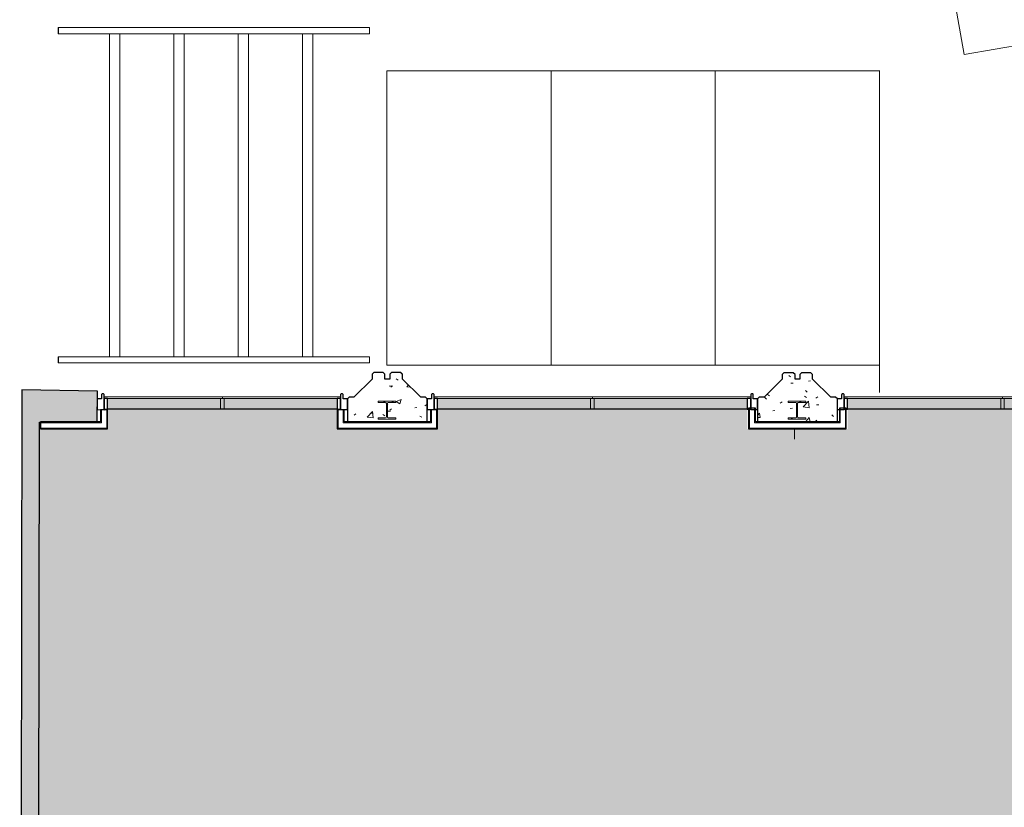
# Model space of a CAD drawing. Units: millimetres. Extents: x -18093 to 34743, y -24465 to 25886.
# Drawn here: x -18093 to -3708, y -12575 to -1069 of the extents above; entities that cross this region are included whole.
import ezdxf

# ---------------------------------------------------------------- set-up
doc = ezdxf.new("R2010")
doc.units = ezdxf.units.MM
for name, color, linetype, lineweight in [('A-COLS', 52, 'Continuous', 9), ('A-DETL', 90, 'Continuous', 9), ('A-DETL-GENF', 92, 'Continuous', 9), ('A-DETL-MEDM', 33, 'Continuous', 25), ('A-DETL-THIN', 151, 'Continuous', 9), ('A-GENM', 13, 'Continuous', 9), ('A-GLAZ-CURT', 52, 'Continuous', 9), ('A-GLAZ-CWMG', 51, 'Continuous', 9), ('A-WALL', 113, 'Continuous', 9), ('A-WALL-PATT', 111, 'Continuous', 25), ('I-WALL', 2, 'Continuous', 9), ('S-COLS', 52, 'Continuous', 9)]:
    doc.layers.add(name, color=color, linetype=linetype, lineweight=lineweight)
pattern_1 = [(50, (0, 0), (728.737, -63.756), [76.2, -838.2]), (355, (0, 0), (-140.97, 764.228), [60.96, -670.56]), (100.451, (60.7, -5.3), (587.77, 700.467), [64.76, -712.36]), (46.184, (0, 203.2), (1084.316, -168.17), [114.3, -1257.3]), (96.636, (90.4, 189.2), (949.61, 989.71), [97.14, -1068.54]), (351.184, (0, 203.2), (949.62, 989.7), [91.44, -1005.84]), (21, (101.6, 152.4), (606.458, -409.06), [76.2, -838.2]), (326, (101.6, 152.4), (247.21, 736.753), [60.96, -670.56]), (71.451, (152.14, 118.3), (853.668, 327.685), [64.76, -712.36]), (37.5, (0, 0), (12.3547, 338.22), [33.528, -628.904, 33.528, -647.192, -673.1]), (37.5, (0, 0), (12.3547, 338.22), [-1343.152, 33.528, -639.572]), (7.5, (0, 0), (267.279, 400.722), [33.528, -354.584, 33.528, -613.664, -256.54]), (7.5, (0, 0), (267.279, 400.722), [-1035.304, 33.528, -223.012]), (327.5, (-226.57, 0), (542.3633, -22.9153), [33.528, -220.472, 33.528, -758.952, -1051.56]), (327.5, (-226.57, 0), (542.3633, -22.9153), [-1046.48, 33.528, -1018.032]), (317.5, (-328.17, 0), (592.517, 101.707), [33.528, -296.672, 33.528, -492.76, -746.76]), (317.5, (-328.17, 0), (592.517, 101.707), [-856.488, 33.528, -713.232])]
pattern_2 = [(0, (0, 0), (812.8, 203.2), [33.528, -576.072, 33.528, -576.072, -3251.2]), (0, (0, 0), (812.8, 203.2), [-1219.2, 33.528, -1185.672, 33.528, -576.072, -1422.4]), (0, (0, 0), (812.8, 203.2), [-3048, 33.528, -372.872, 33.528, -982.472]), (120, (304.8, 101.6), (-582.3764, 602.3054), [33.528, -576.072, 33.528, -576.072, -3251.2]), (120, (304.8, 101.6), (-582.3764, 602.3054), [-1219.2, 33.528, -1185.672, 33.528, -576.072, -1422.4]), (120, (304.8, 101.6), (-582.3764, 602.3054), [-3048, 33.528, -372.872, 33.528, -982.472]), (240, (406.4, 508), (-230.4236, -805.5054), [33.528, -576.072, 33.528, -576.072, -3251.2]), (240, (406.4, 508), (-230.4236, -805.5054), [-1219.2, 33.528, -1185.672, 33.528, -576.072, -1422.4]), (240, (406.4, 508), (-230.4236, -805.5054), [-3048, 33.528, -372.872, 33.528, -982.472])]

# ---------------------------------------------------------------- blocks, each defined once
blk = doc.blocks.new('North Facade West Wing - North Facade West Wing-246537-P 0_0 Ground Floor_1_')
at = {"layer": 'A-COLS'}
h = blk.add_hatch(dxfattribs=at)
h.set_pattern_fill('FP_1', color=256, style=0, pattern_type=2)
h.set_pattern_definition(pattern_1)
h.paths.add_polyline_path([(-12857, -6946), (-12139, -6946), (-12139, -6606), (-12164, -6581), (-12234, -6581), (-12499, -6318), (-12499, -6248), (-12524, -6223), (-12662, -6223), (-12687, -6248), (-12687, -6319), (-12756, -6319), (-12756, -6249), (-12781, -6224), (-12919, -6224), (-12944, -6249), (-12944, -6319), (-13209, -6582), (-13279, -6582), (-13304, -6607), (-13304, -6946), (-13144, -6946)], flags=0)
h.paths.add_polyline_path([(-12857, -6907), (-12857, -6886), (-12746, -6886), (-12737, -6882), (-12734, -6874), (-12734, -6671), (-12737, -6664), (-12746, -6661), (-12857, -6661), (-12857, -6640), (-12598, -6640), (-12598, -6661), (-12708, -6661), (-12717, -6664), (-12721, -6673), (-12720, -6875), (-12717, -6882), (-12708, -6886), (-12598, -6886), (-12598, -6907), (-12764, -6907)], flags=0)
h = blk.add_hatch(dxfattribs=at)
h.set_pattern_fill('FP_1', color=256, style=0, pattern_type=2)
h.set_pattern_definition(pattern_1)
h.paths.add_polyline_path([(-6865, -6946), (-6147, -6946), (-6148, -6609), (-6172, -6585), (-6242, -6585), (-6508, -6321), (-6508, -6251), (-6533, -6227), (-6671, -6227), (-6696, -6252), (-6696, -6322), (-6765, -6322), (-6765, -6252), (-6790, -6227), (-6928, -6227), (-6953, -6252), (-6953, -6322), (-7218, -6585), (-7288, -6585), (-7313, -6610), (-7313, -6946), (-7194, -6946)], flags=0)
h.paths.add_polyline_path([(-6717, -6907), (-6865, -6907), (-6865, -6886), (-6755, -6886), (-6746, -6882), (-6742, -6874), (-6743, -6671), (-6746, -6664), (-6755, -6661), (-6865, -6661), (-6865, -6640), (-6606, -6640), (-6606, -6661), (-6717, -6661), (-6726, -6664), (-6729, -6673), (-6729, -6875), (-6726, -6882), (-6717, -6886), (-6606, -6886), (-6606, -6907)], flags=0)
at = {"layer": 'A-COLS', "lineweight": 25}
for p, q in [((-12944, -6319), (-13209, -6582)), ((-12919, -6224), (-12944, -6249)), ((-12944, -6249), (-12944, -6319)), ((-12781, -6224), (-12919, -6224)), ((-12756, -6249), (-12781, -6224)), ((-12756, -6319), (-12756, -6249)), ((-12687, -6319), (-12756, -6319)), ((-12662, -6223), (-12687, -6248)), ((-12687, -6248), (-12687, -6319)), ((-12524, -6223), (-12662, -6223)), ((-12499, -6248), (-12524, -6223)), ((-12499, -6318), (-12499, -6248)), ((-12234, -6581), (-12499, -6318)), ((-6953, -6322), (-7218, -6585)), ((-6928, -6227), (-6953, -6252)), ((-6953, -6252), (-6953, -6322)), ((-6790, -6227), (-6928, -6227)), ((-6765, -6252), (-6790, -6227)), ((-6765, -6322), (-6765, -6252)), ((-6696, -6322), (-6765, -6322)), ((-6671, -6227), (-6696, -6252)), ((-6696, -6252), (-6696, -6322)), ((-6533, -6227), (-6671, -6227)), ((-6508, -6251), (-6533, -6227)), ((-6508, -6321), (-6508, -6251)), ((-6242, -6585), (-6508, -6321)), ((-13279, -6582), (-13304, -6607)), ((-13304, -6607), (-13304, -6946)), ((-13209, -6582), (-13279, -6582)), ((-12164, -6581), (-12234, -6581)), ((-12139, -6606), (-12164, -6581)), ((-12139, -6946), (-12139, -6606)), ((-7288, -6585), (-7313, -6610)), ((-7313, -6610), (-7313, -6946)), ((-7218, -6585), (-7288, -6585)), ((-6172, -6585), (-6242, -6585)), ((-6147, -6610), (-6172, -6585)), ((-6147, -6946), (-6147, -6610)), ((-13304, -6946), (-12139, -6946)), ((-7313, -6946), (-6147, -6946))]:
    blk.add_line(p, q, dxfattribs=at)
blk = doc.blocks.new('System Panel - Glazed-4220291-P 0_0 Ground Floor_1_')
at = {"layer": 'A-GLAZ-CURT', "lineweight": 18}
for p, q in [((1157.5, 51), (-1157.5, 51)), ((-1157.5, 51), (-1157.5, 26)), ((-1157.5, 26), (1132.5, 26)), ((1157.5, 26), (1157.5, 51))]:
    blk.add_line(p, q, dxfattribs=at)
blk = doc.blocks.new('System Panel - Glazed-4220292-P 0_0 Ground Floor_1_')
at = {"layer": 'A-GLAZ-CURT', "lineweight": 18}
for p, q in [((1157, 51), (-1157, 51)), ((-1157, 51), (-1157, 26)), ((-1157, 26), (1132, 26)), ((1157, 26), (1157, 51))]:
    blk.add_line(p, q, dxfattribs=at)
blk = doc.blocks.new('System Panel - Glazed-4220293-P 0_0 Ground Floor_1_')
at = {"layer": 'A-GLAZ-CURT', "lineweight": 18}
for p, q in [((839, -26), (-864, -26)), ((-864, -26), (-864, -51)), ((-864, -51), (864, -51)), ((864, -51), (864, -26))]:
    blk.add_line(p, q, dxfattribs=at)
blk = doc.blocks.new('System Panel - Glazed-V3-P 0_0 Ground Floor_1_')
at = {"layer": 'A-GLAZ-CURT', "lineweight": 18}
for p, q in [((-864, -26), (-864, -51)), ((-864, -51), (864, -51)), ((864, -26), (-839, -26)), ((864, -51), (864, -26))]:
    blk.add_line(p, q, dxfattribs=at)
blk = doc.blocks.new('System Panel - Glazed-V4-P 0_0 Ground Floor_1_')
at = {"layer": 'A-GLAZ-CURT', "lineweight": 18}
for p, q in [((1157, 51), (-1157, 51)), ((-1157, 51), (-1157, 26)), ((-1132, 26), (1157, 26)), ((1157, 26), (1157, 51))]:
    blk.add_line(p, q, dxfattribs=at)
blk = doc.blocks.new('System Panel - Glazed-V5-P 0_0 Ground Floor_1_')
at = {"layer": 'A-GLAZ-CURT', "lineweight": 18}
for p, q in [((1157.5, 51), (-1157.5, 51)), ((-1157.5, 51), (-1157.5, 26)), ((-1132.5, 26), (1157.5, 26)), ((1157.5, 26), (1157.5, 51))]:
    blk.add_line(p, q, dxfattribs=at)
blk = doc.blocks.new('Rectangular Mullion - 50 x 150mm GREY-4220298-P 0_0 Ground Floor_1_')
at = {"layer": 'A-GLAZ-CWMG', "lineweight": 25}
for p, q in [((0, 129.5), (-50, 129.5)), ((-50, 129.5), (-50, -25.5)), ((0, -25.5), (0, 129.5)), ((-50, -25.5), (0, -25.5))]:
    blk.add_line(p, q, dxfattribs=at)
blk = doc.blocks.new('Rectangular Mullion - 50 x 150mm GREY-3375822-P 0_0 Ground Floor_1_')
at = {"layer": 'A-GLAZ-CWMG'}
for p, q in [((-3758, -6602), (-5998, -6602)), ((-3758, -6757), (-5998, -6757))]:
    blk.add_line(p, q, dxfattribs=at)
blk = doc.blocks.new('Rectangular Mullion - 50 x 150mm GREY-V7-P 0_0 Ground Floor_1_')
at = {"layer": 'A-GLAZ-CWMG', "lineweight": 25}
for p, q in [((0, 25.5), (-50, 25.5)), ((-50, 25.5), (-50, -129.5)), ((0, -129.5), (0, 25.5)), ((-50, -129.5), (0, -129.5))]:
    blk.add_line(p, q, dxfattribs=at)
blk = doc.blocks.new('Rectangular Mullion - 50 x 150mm GREY-4216980-P 0_0 Ground Floor_1_')
at = {"layer": 'A-GLAZ-CWMG', "lineweight": 25}
for p, q in [((-50, 25.5), (0, 25.5)), ((-50, -129.5), (-50, 25.5)), ((0, 25.5), (0, -129.5)), ((0, -129.5), (-50, -129.5))]:
    blk.add_line(p, q, dxfattribs=at)
blk = doc.blocks.new('Rectangular Mullion - 50 x 150mm GREY-3375832-P 0_0 Ground Floor_1_')
at = {"layer": 'A-GLAZ-CWMG'}
for p, q in [((-15107, -6602), (-13454, -6602)), ((-15107, -6757), (-13454, -6757))]:
    blk.add_line(p, q, dxfattribs=at)
blk = doc.blocks.new('Rectangular Mullion - 50 x 150mm GREY-3375833-P 0_0 Ground Floor_1_')
at = {"layer": 'A-GLAZ-CWMG'}
for p, q in [((-16810, -6602), (-15157, -6602)), ((-16810, -6757), (-15157, -6757))]:
    blk.add_line(p, q, dxfattribs=at)
blk = doc.blocks.new('Rectangular Mullion - 50 x 150mm GREY-4220296-P 0_0 Ground Floor_1_')
at = {"layer": 'A-GLAZ-CWMG', "lineweight": 25}
for p, q in [((-50, 129.5), (0, 129.5)), ((-50, -25.5), (-50, 129.5)), ((0, 129.5), (0, -25.5)), ((0, -25.5), (-50, -25.5))]:
    blk.add_line(p, q, dxfattribs=at)
blk = doc.blocks.new('Rectangular Mullion - 50 x 150mm GREY-3375827-P 0_0 Ground Floor_1_')
at = {"layer": 'A-GLAZ-CWMG'}
for p, q in [((-9751, -6602), (-11989, -6602)), ((-9751, -6757), (-11989, -6757))]:
    blk.add_line(p, q, dxfattribs=at)
blk = doc.blocks.new('Rectangular Mullion - 50 x 150mm GREY-3375828-P 0_0 Ground Floor_1_')
at = {"layer": 'A-GLAZ-CWMG'}
for p, q in [((-7463, -6602), (-9701, -6602)), ((-7463, -6757), (-9701, -6757))]:
    blk.add_line(p, q, dxfattribs=at)
blk = doc.blocks.new('UC-Universal Columns-Column - UC254x254x107-V25-P 0_0 Ground Floor_1_')
at = {"layer": 'S-COLS'}
h = blk.add_hatch(dxfattribs=at)
h.set_pattern_fill('FP_23', color=256, style=0, pattern_type=2)
h.set_pattern_definition([(45, (12727.2, 6773.35), (-251.447, 251.447), []), (45, (12727.2, 7154.35), (-251.447, 251.447), [])])
h.paths.add_polyline_path([(129, -133), (129, -113), (19, -113), (10, -109), (6, -100), (6, 100), (10, 109), (19, 113), (129, 113), (129, 133), (-129, 133), (-129, 113), (-19, 113), (-10, 109), (-6, 100), (-6, -100), (-10, -109), (-19, -113), (-129, -113), (-129, -133), (-37, -133)], flags=0)
for p, q in [((129, 133), (-129, 133)), ((-129, 133), (-129, 113)), ((-129, 113), (-19, 113)), ((-6, 100), (-6, -100)), ((6, -100), (6, 100)), ((19, 113), (129, 113)), ((129, 113), (129, 133)), ((-19, -113), (-129, -113)), ((-129, -113), (-129, -133)), ((-129, -133), (129, -133)), ((129, -113), (19, -113)), ((129, -133), (129, -113))]:
    blk.add_line(p, q, dxfattribs=at)
for centre, start, end in [((-19, 100), 0, 90), ((19, 100), 90, 180), ((-19, -100), 270, 0), ((19, -100), 180, 270)]:
    blk.add_arc(centre, 12.7, start, end, dxfattribs=at)
blk = doc.blocks.new('UC-Universal Columns-Column - UC254x254x107-V26-P 0_0 Ground Floor_1_')
at = {"layer": 'S-COLS'}
h = blk.add_hatch(dxfattribs=at)
h.set_pattern_fill('FP_24', color=256, style=0, pattern_type=2)
h.set_pattern_definition([(45, (6735.8, 6773.35), (-251.447, 251.447), []), (45, (6735.8, 7154.35), (-251.447, 251.447), [])])
h.paths.add_polyline_path([(129, -133), (129, -113), (19, -113), (10, -109), (6, -100), (6, 100), (10, 109), (19, 113), (129, 113), (129, 133), (-129, 133), (-129, 113), (-19, 113), (-10, 109), (-6, 100), (-6, -100), (-10, -109), (-19, -113), (-129, -113), (-129, -133)], flags=0)
for p, q in [((129, 133), (-129, 133)), ((-129, 133), (-129, 113)), ((-129, 113), (-19, 113)), ((-6, 100), (-6, -100)), ((6, -100), (6, 100)), ((19, 113), (129, 113)), ((129, 113), (129, 133)), ((-19, -113), (-129, -113)), ((-129, -113), (-129, -133)), ((-129, -133), (129, -133)), ((129, -113), (19, -113)), ((129, -133), (129, -113))]:
    blk.add_line(p, q, dxfattribs=at)
for centre, start, end in [((-19, 100), 0, 90), ((19, 100), 90, 180), ((-19, -100), 270, 0), ((19, -100), 180, 270)]:
    blk.add_arc(centre, 12.7, start, end, dxfattribs=at)
blk = doc.blocks.new('Generic Models 52 - Generic Models 52-3074727-P 0_0 Ground Floor_1_')
at = {"layer": 'A-GENM', "lineweight": 25}
for p, q in [((-16896, -6609), (-16960, -6609)), ((-16960, -6609), (-16960, -6765)), ((-16896, -6546), (-16896, -6609)), ((-16870, -6536), (-16886, -6536)), ((-16860, -6766), (-16860, -6546)), ((-13405, -6546), (-13404, -6765)), ((-13378, -6536), (-13395, -6536)), ((-13368, -6609), (-13368, -6546)), ((-13304, -6609), (-13368, -6609)), ((-13304, -6765), (-13304, -6609)), ((-12075, -6609), (-12139, -6609)), ((-12139, -6609), (-12139, -6765)), ((-12075, -6546), (-12075, -6609)), ((-12049, -6536), (-12065, -6536)), ((-12039, -6765), (-12039, -6546)), ((-7413, -6546), (-7413, -6765)), ((-7386, -6536), (-7403, -6536)), ((-7376, -6609), (-7376, -6546)), ((-7313, -6609), (-7376, -6609)), ((-7313, -6765), (-7313, -6609)), ((-6084, -6609), (-6148, -6609)), ((-6148, -6609), (-6148, -6765)), ((-6084, -6546), (-6084, -6609)), ((-6058, -6536), (-6074, -6536)), ((-6048, -6765), (-6048, -6546)), ((-16960, -6765), (-16860, -6766)), ((-13404, -6765), (-13304, -6765)), ((-12139, -6765), (-12039, -6765)), ((-7413, -6765), (-7313, -6765)), ((-6148, -6765), (-6048, -6765))]:
    blk.add_line(p, q, dxfattribs=at)
for centre, start, end in [((-16886, -6546), 89.9151, 180.3418), ((-16870, -6546), 359.9151, 89.9151), ((-13395, -6546), 90.0849, 180.0849), ((-13378, -6546), 359.6582, 90.0849), ((-12065, -6546), 90, 180.4267), ((-12049, -6546), 0, 90), ((-7403, -6546), 90, 180), ((-7386, -6546), 359.5733, 90), ((-6074, -6546), 90, 180.4267), ((-6058, -6546), 0, 90)]:
    blk.add_arc(centre, 10, start, end, dxfattribs=at)
blk = doc.blocks.new('GRound Floor External1 - GRound Floor External-6624903-P 0_0 Ground Floor_1_')
at = {"layer": 'A-WALL-PATT', "lineweight": 9}
h = blk.add_hatch(color=256, dxfattribs=at)
h.paths.add_polyline_path([(-15844, -24081), (-15679, -23818), (-15858, -23705), (-15866, -23720), (-16829, -23737), (-17518, -22558), (-17518, -22168), (-17680, -22168), (-17683, -21655), (-17734, -21685), (-17737, -20937), (-17687, -20937), (-17692, -19802), (-17707, -16990), (-16124, -16997), (-16124, -16867), (-17487, -16861), (-17477, -16544), (-17820, -16540), (-17801, -6948), (-16963, -6948), (-16956, -6495), (-18060, -6478), (-18093, -22762), (-17718, -22760), (-16954, -24067), (-15877, -24081)], flags=0)
h.paths.add_polyline_path([(-15078, -22861), (-15048, -22814), (-14699, -22814), (-14696, -21875), (-14968, -21875), (-14968, -16873), (-15214, -16872), (-15214, -17002), (-15097, -17002), (-15097, -22166), (-15308, -22166), (-15308, -22707), (-15312, -22714), (-15078, -22861)], flags=0)
at = {"layer": 'A-WALL', "lineweight": 25}
for p, q in [((-18060, -6478), (-18093, -22762)), ((-16956, -6495), (-18060, -6478)), ((-16963, -6948), (-16956, -6495)), ((-17820, -16540), (-17801, -6948)), ((-17801, -6948), (-16963, -6948))]:
    blk.add_line(p, q, dxfattribs=at)
blk = doc.blocks.new('Generic Models 55 - Generic Models 53-7333163-P 0_0 Ground Floor_1_')
at = {"layer": 'A-GENM'}
for p, q in [((-17528, -1184), (-17532, -1184)), ((-17532, -1184), (-17532, -1274)), ((-17532, -1274), (-17531, -1274)), ((-17531, -1274), (-17531, -1194)), ((-17531, -1194), (-17528, -1194)), ((-17531, -1274), (-17528, -1274)), ((-17528, -1274), (-17528, -1184)), ((-12980, -1184), (-17528, -1184)), ((-17528, -1194), (-17528, -1274)), ((-17528, -1274), (-17528, -1274)), ((-17528, -1274), (-12980, -1274)), ((-12980, -1184), (-12980, -1274))]:
    blk.add_line(p, q, dxfattribs=at)
blk = doc.blocks.new('Generic Models 60 - Generic Models 53-7342201-P 0_0 Ground Floor_1_')
at = {"layer": 'A-GENM'}
for p, q in [((-13963, -5994), (-13963, -1275)), ((-13961, -5994), (-13961, -1275)), ((-13811, -1275), (-13811, -5994))]:
    blk.add_line(p, q, dxfattribs=at)
blk = doc.blocks.new('Generic Models 56 - Generic Models 53-7355687-P 0_0 Ground Floor_1_')
at = {"layer": 'A-GENM'}
for p, q in [((-13963, -5994), (-13963, -1275)), ((-13961, -5994), (-13961, -1275)), ((-13811, -1275), (-13811, -5994))]:
    blk.add_line(p, q, dxfattribs=at)
blk = doc.blocks.new('Generic Models 57 - Generic Models 53-7355720-P 0_0 Ground Floor_1_')
at = {"layer": 'A-GENM'}
for p, q in [((-13963, -5994), (-13963, -1275)), ((-13961, -5994), (-13961, -1275)), ((-13811, -1275), (-13811, -5994))]:
    blk.add_line(p, q, dxfattribs=at)
blk = doc.blocks.new('Generic Models 61 - Generic Models 53-7355749-P 0_0 Ground Floor_1_')
at = {"layer": 'A-GENM'}
for p, q in [((-13963, -5994), (-13963, -1275)), ((-13961, -5994), (-13961, -1275)), ((-13811, -1275), (-13811, -5994))]:
    blk.add_line(p, q, dxfattribs=at)
blk = doc.blocks.new('Generic Models 53 - Generic Models 53-7356943-P 0_0 Ground Floor_1_')
at = {"layer": 'A-GENM'}
for p, q in [((-17531, -5994), (-17532, -5994)), ((-17532, -5994), (-17532, -6084)), ((-17531, -6074), (-17531, -5994)), ((-17528, -5994), (-17531, -5994)), ((-17528, -6084), (-17528, -5994)), ((-17528, -5994), (-17528, -5994)), ((-17528, -5994), (-17528, -6074)), ((-12980, -5994), (-17528, -5994)), ((-12980, -5994), (-12980, -6084)), ((-17532, -6084), (-17528, -6084)), ((-17528, -6074), (-17531, -6074)), ((-17528, -6084), (-12980, -6084))]:
    blk.add_line(p, q, dxfattribs=at)
blk = doc.blocks.new('Generic Models 62 - Generic Models 53-7362754-P 0_0 Ground Floor_1_')
at = {"layer": 'A-GENM'}
for p, q in [((-17528, -1185), (-17532, -1185)), ((-17532, -1185), (-17532, -1275)), ((-17532, -1275), (-17531, -1275)), ((-17531, -1275), (-17531, -1195)), ((-17531, -1195), (-17528, -1195)), ((-17531, -1275), (-17528, -1275)), ((-17528, -1275), (-17528, -1185)), ((-12980, -1185), (-17528, -1185)), ((-17528, -1195), (-17528, -1275)), ((-17528, -1275), (-17528, -1275)), ((-17528, -1275), (-12980, -1275)), ((-12980, -1185), (-12980, -1275))]:
    blk.add_line(p, q, dxfattribs=at)

msp = doc.modelspace()

# ---------------------------------------------------------------- hatches: boundary and pattern name
at = {"layer": 'A-DETL-GENF'}
msp.add_hatch(color=10, dxfattribs=at).paths.add_polyline_path([(-7475, -22915), (-7475, -22484), (-6009, -22484), (-6009, -22915), (-1467, -22915), (-1467, -22484), (-2, -22484), (-2, -22915), (4526, -22915), (4526, -22484), (5991, -22484), (5991, -22915), (10553, -22915), (10553, -17859), (6195, -14203), (5486, -15047), (5226, -15044), (5084, -15044), (5084, -15042), (-1481, -14961), (-1481, -7355), (-1481, -6602), (-3708, -6602), (-3708, -6757), (-3758, -6757), (-3758, -6602), (-5998, -6602), (-5998, -7046), (-7463, -7046), (-7463, -6602), (-9701, -6602), (-9701, -6757), (-9751, -6757), (-9751, -6602), (-11989, -6602), (-11989, -7046), (-13454, -7046), (-13454, -6602), (-15107, -6602), (-15107, -6757), (-15157, -6757), (-15157, -6602), (-16810, -6602), (-16810, -7046), (-17801, -7046), (-17820, -16540), (-17477, -16544), (-17487, -16861), (-14968, -16873), (-14968, -21875), (-13063, -21875), (-13063, -22463), (-12003, -22463), (-12003, -22915), (-7658, -22915)], flags=0)
h = msp.add_hatch(color=7, dxfattribs=at)
h.paths.add_polyline_path([(-3708, -6757), (-3708, -6602), (-3758, -6602), (-3758, -6757), (-3733, -6757)], flags=0)
h.paths.add_polyline_path([(-9701, -6757), (-9701, -6602), (-9751, -6602), (-9751, -6757), (-9726, -6757)], flags=0)
h.paths.add_polyline_path([(-15107, -6757), (-15107, -6602), (-15157, -6602), (-15157, -6757), (-15132, -6757)], flags=0)
at = {"layer": 'A-WALL-PATT', "lineweight": 9}
h = msp.add_hatch(dxfattribs=at)
h.set_pattern_fill('FP_3', color=256, style=0, pattern_type=2)
h.set_pattern_definition(pattern_2)
h.paths.add_polyline_path([(-16963, -6959), (-16910, -6959), (-16910, -6946), (-16963, -6946), (-16963, -6948), (-17789, -6948), (-17789, -6959)], flags=0)
h = msp.add_hatch(dxfattribs=at)
h.set_pattern_fill('FP_3', color=256, style=0, pattern_type=2)
h.set_pattern_definition(pattern_2)
h.paths.add_polyline_path([(-16964, -7046), (-16822, -7046), (-16822, -7034), (-17789, -7034), (-17789, -7046), (-17477, -7046)], flags=0)
h = msp.add_hatch(dxfattribs=at)
h.set_pattern_fill('FP_3', color=256, style=0, pattern_type=2)
h.set_pattern_definition(pattern_2)
h.paths.add_polyline_path([(-12139, -7046), (-12001, -7046), (-12001, -7034), (-13442, -7034), (-13442, -7046), (-12300, -7046)], flags=0)
h = msp.add_hatch(dxfattribs=at)
h.set_pattern_fill('FP_3', color=256, style=0, pattern_type=2)
h.set_pattern_definition(pattern_2)
h.paths.add_polyline_path([(-6104, -7046), (-6029, -7046), (-6029, -7034), (-7432, -7034), (-7432, -7046), (-6116, -7046)], flags=0)
h = msp.add_hatch(dxfattribs=at)
h.set_pattern_fill('FP_3', color=256, style=0, pattern_type=2)
h.set_pattern_definition(pattern_2)
h.paths.add_polyline_path([(-6116, -6959), (-6116, -6946), (-7344, -6946), (-7344, -6959), (-6144, -6959)], flags=0)

# ---------------------------------------------------------------- linework, layer by layer
at = {"layer": 'A-DETL'}
msp.add_line((-6773, -7046), (-6773, -7196), dxfattribs=at)
at = {"layer": 'A-DETL-MEDM'}
for p, q in [((-13454, -6757), (-16810, -6757)), ((-7463, -6757), (-11989, -6757)), ((-7463, -6757), (-11989, -6757)), ((-1468, -6757), (-5998, -6757)), ((-1468, -6757), (-5998, -6757))]:
    msp.add_line(p, q, dxfattribs=at)
at = {"layer": 'A-DETL-THIN'}
for p, q in [((-8035, 19680), (-4295, -1578)), ((-4295, -1578), (387, -770)), ((-12730, -1814), (-12730, -6114)), ((-5530, -1814), (-12730, -1814)), ((-10330, -1811), (-10330, -6114)), ((-7930, -1811), (-7930, -6114)), ((-5530, -1811), (-5530, -6514)), ((-5530, -6114), (-12730, -6114)), ((-15107, -6602), (-15157, -6602)), ((-15157, -6602), (-15157, -6757)), ((-15107, -6757), (-15107, -6602)), ((-9701, -6602), (-9751, -6602)), ((-9751, -6602), (-9751, -6757)), ((-9701, -6757), (-9701, -6602)), ((-3708, -6602), (-3758, -6602)), ((-3758, -6602), (-3758, -6757)), ((-3708, -6757), (-3708, -6602)), ((-15157, -6757), (-15107, -6757)), ((-9751, -6757), (-9701, -6757)), ((-3758, -6757), (-3708, -6757))]:
    msp.add_line(p, q, dxfattribs=at)
at = {"layer": 'A-WALL'}
for p, q in [((-7432, -6745), (-7432, -7034)), ((-7357, -6745), (-7357, -6959)), ((-6104, -6959), (-6104, -6745)), ((-6029, -7034), (-6029, -6745)), ((-16897, -6959), (-16897, -6766)), ((-16822, -7034), (-16822, -6766)), ((-13442, -6766), (-13442, -7034)), ((-13367, -6766), (-13367, -6959)), ((-12076, -6959), (-12076, -6766)), ((-12001, -7034), (-12001, -6766)), ((-17789, -6959), (-16897, -6959)), ((-17789, -7034), (-16822, -7034)), ((-13442, -7034), (-12001, -7034)), ((-13367, -6959), (-12076, -6959)), ((-7432, -7034), (-6029, -7034)), ((-7357, -6959), (-6104, -6959))]:
    msp.add_line(p, q, dxfattribs=at)
at = {"layer": 'I-WALL', "lineweight": 25}
for p, q in [((-7344, -6745), (-7444, -6745)), ((-7444, -6745), (-7444, -7046)), ((-7344, -6946), (-7344, -6745)), ((-6116, -6745), (-6116, -6946)), ((-6016, -6745), (-6116, -6745)), ((-6016, -7046), (-6016, -6745)), ((-16910, -6766), (-16910, -6946)), ((-16810, -6766), (-16910, -6766)), ((-16810, -7046), (-16810, -6766)), ((-13354, -6766), (-13454, -6766)), ((-13454, -6766), (-13454, -7046)), ((-13354, -6946), (-13354, -6766)), ((-12089, -6766), (-12089, -6946)), ((-11989, -6766), (-12089, -6766)), ((-11989, -7046), (-11989, -6766)), ((-16910, -6946), (-17789, -6946)), ((-17789, -6946), (-17789, -7046)), ((-17789, -7046), (-16810, -7046)), ((-13454, -7046), (-11989, -7046)), ((-12089, -6946), (-13354, -6946)), ((-7444, -7046), (-6016, -7046)), ((-6116, -6946), (-7344, -6946))]:
    msp.add_line(p, q, dxfattribs=at)

# ---------------------------------------------------------------- block references
at = {"layer": 'A-COLS'}
msp.add_blockref('North Facade West Wing - North Facade West Wing-246537-P 0_0 Ground Floor_1_', (0, 0), dxfattribs=at)
at = {"layer": 'A-GENM'}
for name, p in [('Generic Models 52 - Generic Models 52-3074727-P 0_0 Ground Floor_1_', (0, 0)), ('Generic Models 55 - Generic Models 53-7333163-P 0_0 Ground Floor_1_', (0, 0)), ('Generic Models 62 - Generic Models 53-7362754-P 0_0 Ground Floor_1_', (0, 0)), ('Generic Models 61 - Generic Models 53-7355749-P 0_0 Ground Floor_1_', (-2820, 0)), ('Generic Models 57 - Generic Models 53-7355720-P 0_0 Ground Floor_1_', (-1880, 0)), ('Generic Models 56 - Generic Models 53-7355687-P 0_0 Ground Floor_1_', (-940, 0)), ('Generic Models 60 - Generic Models 53-7342201-P 0_0 Ground Floor_1_', (0, 0)), ('Generic Models 53 - Generic Models 53-7356943-P 0_0 Ground Floor_1_', (0, 0))]:
    msp.add_blockref(name, p, dxfattribs=at)
at = {"layer": 'A-GLAZ-CURT', "rotation": 180}
for name, p in [('System Panel - Glazed-V3-P 0_0 Ground Floor_1_', (-15996, -6628)), ('System Panel - Glazed-4220293-P 0_0 Ground Floor_1_', (-14268, -6628))]:
    msp.add_blockref(name, p, dxfattribs=at)
at = {"layer": 'A-GLAZ-CURT'}
for name, p in [('System Panel - Glazed-4220292-P 0_0 Ground Floor_1_', (-10882, -6628)), ('System Panel - Glazed-V4-P 0_0 Ground Floor_1_', (-8569, -6628)), ('System Panel - Glazed-4220291-P 0_0 Ground Floor_1_', (-4890, -6628)), ('System Panel - Glazed-V5-P 0_0 Ground Floor_1_', (-2575, -6628))]:
    msp.add_blockref(name, p, dxfattribs=at)
at = {"layer": 'A-GLAZ-CWMG', "extrusion": (0, 0, -1)}
msp.add_blockref('Rectangular Mullion - 50 x 150mm GREY-4216980-P 0_0 Ground Floor_1_', (16860, -6628), dxfattribs=at)
at = {"layer": 'A-GLAZ-CWMG'}
for name, p in [('Rectangular Mullion - 50 x 150mm GREY-3375833-P 0_0 Ground Floor_1_', (0, 0)), ('Rectangular Mullion - 50 x 150mm GREY-3375832-P 0_0 Ground Floor_1_', (0, 0)), ('Rectangular Mullion - 50 x 150mm GREY-V7-P 0_0 Ground Floor_1_', (-13404, -6628)), ('Rectangular Mullion - 50 x 150mm GREY-3375827-P 0_0 Ground Floor_1_', (0, 0)), ('Rectangular Mullion - 50 x 150mm GREY-3375828-P 0_0 Ground Floor_1_', (0, 0)), ('Rectangular Mullion - 50 x 150mm GREY-3375822-P 0_0 Ground Floor_1_', (0, 0))]:
    msp.add_blockref(name, p, dxfattribs=at)
at = {"layer": 'A-GLAZ-CWMG', "rotation": 180}
for p in [(-12039, -6628), (-6048, -6628)]:
    msp.add_blockref('Rectangular Mullion - 50 x 150mm GREY-4220298-P 0_0 Ground Floor_1_', p, dxfattribs=at)
at = {"layer": 'A-GLAZ-CWMG', "extrusion": (0, 0, -1), "rotation": 180}
msp.add_blockref('Rectangular Mullion - 50 x 150mm GREY-4220296-P 0_0 Ground Floor_1_', (7413, -6628), dxfattribs=at)
at = {"layer": 'A-WALL'}
msp.add_blockref('GRound Floor External1 - GRound Floor External-6624903-P 0_0 Ground Floor_1_', (0, 0), dxfattribs=at)
at = {"layer": 'S-COLS'}
for name, p in [('UC-Universal Columns-Column - UC254x254x107-V25-P 0_0 Ground Floor_1_', (-12727, -6773)), ('UC-Universal Columns-Column - UC254x254x107-V26-P 0_0 Ground Floor_1_', (-6736, -6773))]:
    msp.add_blockref(name, p, dxfattribs=at)

doc.saveas('drawing.dxf')
